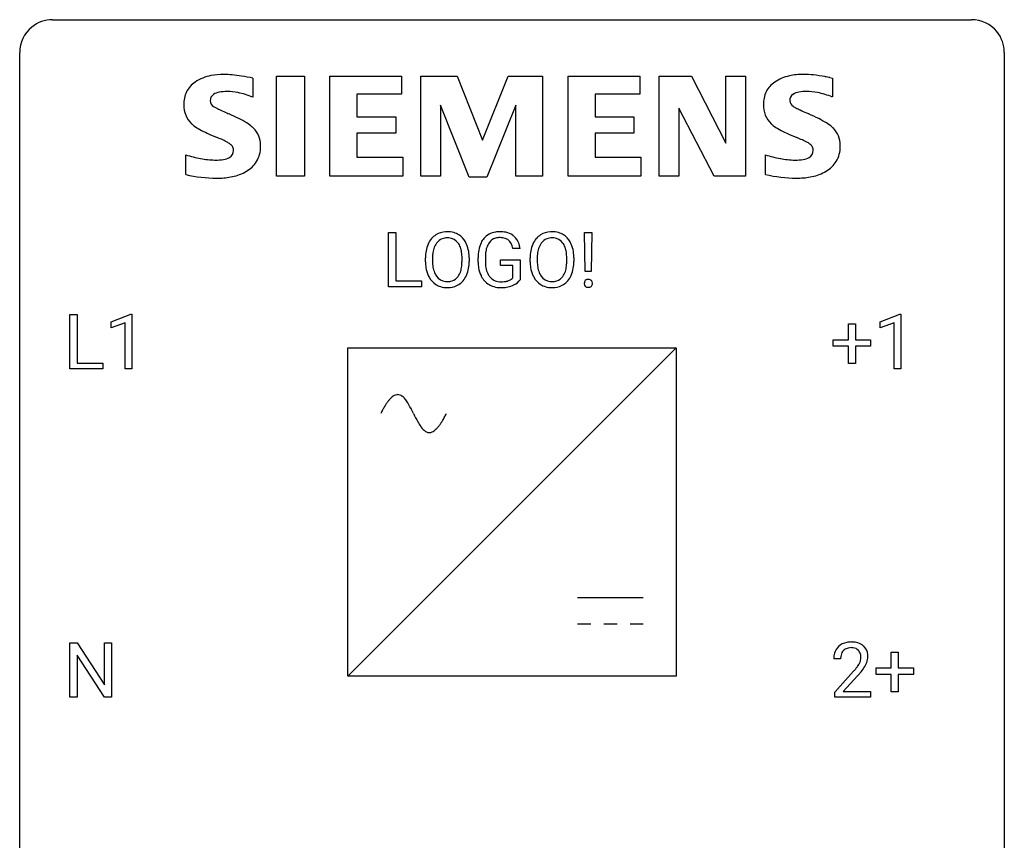
# Model space of a CAD drawing. Extents: x 2.8 to 26.6, y -2.8 to 36.9.
# Drawn here: x 2.8 to 26.6, y 17.1 to 36.9 of the extents above; entities that cross this region are included whole.
import ezdxf

# ---------------------------------------------------------------- set-up
doc = ezdxf.new("R2010")
doc.units = 0
doc.layers.add('DEFAULT_255_1_388', color=255, linetype='CONTINUOUS')
doc.layers.add('DEFAULT_255_2_778', color=255, linetype='CONTINUOUS')

msp = doc.modelspace()

# ---------------------------------------------------------------- linework, layer by layer
at = {"layer": 'DEFAULT_255_1_388'}
for p, q in [((11.699, 30.449), (11.699, 31.764)), ((11.699, 31.764), (11.873, 31.764)), ((11.873, 31.764), (11.873, 30.591)), ((16.451, 30.82), (16.439, 31.764)), ((16.439, 31.764), (16.614, 31.764)), ((16.614, 31.764), (16.602, 30.82)), ((14.88, 31.379), (14.706, 31.379)), ((12.59, 31.052), (12.59, 31.147)), ((12.763, 31.161), (12.763, 31.064)), ((13.476, 31.051), (13.476, 31.149)), ((13.648, 31.147), (13.648, 31.064)), ((13.866, 31.043), (13.866, 31.158)), ((14.04, 31.163), (14.04, 31.055)), ((14.403, 30.963), (14.403, 31.104)), ((14.403, 31.104), (14.88, 31.104)), ((14.707, 30.963), (14.403, 30.963)), ((14.707, 30.667), (14.707, 30.963)), ((14.88, 31.104), (14.88, 30.621)), ((15.123, 31.052), (15.123, 31.147)), ((15.295, 31.161), (15.295, 31.064)), ((16.008, 31.051), (16.008, 31.149)), ((16.181, 31.147), (16.181, 31.064)), ((16.602, 30.82), (16.451, 30.82)), ((11.873, 30.591), (12.497, 30.591)), ((12.497, 30.591), (12.497, 30.449)), ((12.497, 30.449), (11.699, 30.449)), ((3.991, 28.464), (3.991, 29.78)), ((3.991, 29.78), (4.166, 29.78)), ((4.166, 29.78), (4.166, 28.606)), ((4.988, 29.607), (5.467, 29.786)), ((5.467, 29.786), (5.493, 29.786)), ((5.493, 29.786), (5.493, 28.464)), ((23.587, 29.607), (24.065, 29.786)), ((24.065, 29.786), (24.092, 29.786)), ((24.092, 29.786), (24.092, 28.464)), ((4.988, 29.455), (4.988, 29.607)), ((5.325, 29.578), (4.988, 29.455)), ((5.325, 28.464), (5.325, 29.578)), ((22.821, 29.17), (22.821, 29.554)), ((22.821, 29.554), (22.989, 29.554)), ((22.989, 29.554), (22.989, 29.17)), ((23.587, 29.455), (23.587, 29.607)), ((23.924, 29.578), (23.587, 29.455)), ((23.924, 28.464), (23.924, 29.578)), ((22.454, 29.012), (22.454, 29.17)), ((22.454, 29.17), (22.821, 29.17)), ((22.989, 29.17), (23.356, 29.17)), ((23.356, 29.17), (23.356, 29.012)), ((22.821, 29.012), (22.454, 29.012)), ((22.821, 28.596), (22.821, 29.012)), ((23.356, 29.012), (22.989, 29.012)), ((22.989, 29.012), (22.989, 28.596)), ((4.166, 28.606), (4.789, 28.606)), ((4.789, 28.606), (4.789, 28.464)), ((22.989, 28.596), (22.821, 28.596)), ((4.789, 28.464), (3.991, 28.464)), ((5.493, 28.464), (5.325, 28.464)), ((24.092, 28.464), (23.924, 28.464)), ((3.991, 20.527), (3.991, 21.842)), ((3.991, 21.842), (4.165, 21.842)), ((4.165, 21.842), (4.83, 20.824)), ((4.83, 20.824), (4.83, 21.842)), ((4.83, 21.842), (5.002, 21.842)), ((5.002, 21.842), (5.002, 20.527)), ((4.828, 20.527), (4.165, 21.541)), ((4.165, 21.541), (4.165, 20.527)), ((22.632, 21.455), (22.465, 21.455)), ((23.857, 21.233), (23.857, 21.617)), ((23.857, 21.617), (24.025, 21.617)), ((24.025, 21.617), (24.025, 21.233)), ((23.49, 21.074), (23.49, 21.233)), ((23.49, 21.233), (23.857, 21.233)), ((24.025, 21.233), (24.392, 21.233)), ((24.392, 21.233), (24.392, 21.074)), ((22.49, 20.647), (22.945, 21.153)), ((23.044, 21.046), (22.692, 20.663)), ((23.857, 21.074), (23.49, 21.074)), ((23.857, 20.659), (23.857, 21.074)), ((24.392, 21.074), (24.025, 21.074)), ((24.025, 21.074), (24.025, 20.659)), ((4.165, 20.527), (3.991, 20.527)), ((5.002, 20.527), (4.828, 20.527)), ((22.49, 20.527), (22.49, 20.647)), ((23.352, 20.527), (22.49, 20.527)), ((22.692, 20.663), (23.352, 20.663)), ((23.352, 20.663), (23.352, 20.527)), ((24.025, 20.659), (23.857, 20.659))]:
    msp.add_line(p, q, dxfattribs=at)
for centre, radius, start, end in [((13.095, 31.311), 0.468, 122.6415, 139.3432), ((13.106, 31.291), 0.491, 93.0225, 122.4556), ((13.118, 31.182), 0.6, 89.9757, 93.6341), ((13.123, 31.227), 0.555, 73.7463, 90.4234), ((13.142, 31.303), 0.477, 57.6631, 73.4517), ((13.142, 31.306), 0.475, 29.1441, 57.4147), ((14.349, 31.326), 0.452, 98.419, 139.6707), ((14.392, 31.119), 0.664, 89.766, 99.4415), ((14.399, 31.126), 0.656, 78.0552, 90.4042), ((14.445, 31.331), 0.447, 54.638, 78.3339), ((14.466, 31.367), 0.405, 50.0314, 54.1563), ((14.454, 31.356), 0.421, 18.1092, 49.718), ((15.628, 31.311), 0.468, 122.6415, 139.3432), ((15.639, 31.291), 0.491, 93.0225, 122.4556), ((15.651, 31.182), 0.6, 89.9757, 93.6341), ((15.655, 31.227), 0.555, 73.7463, 90.4234), ((15.675, 31.303), 0.477, 57.6631, 73.4517), ((15.674, 31.306), 0.475, 29.1441, 57.4147), ((13.305, 31.191), 0.712, 155.8315, 169.5089), ((13.161, 31.258), 0.553, 139.626, 156.0379), ((13.209, 31.25), 0.434, 143.5289, 163.298), ((13.104, 31.33), 0.302, 110.823, 143.918), ((13.114, 31.287), 0.346, 89.3037, 109.9046), ((13.119, 31.213), 0.42, 84.3846, 90.0761), ((13.137, 31.33), 0.302, 36.1437, 85.6628), ((13.06, 31.271), 0.4, 20.3231, 36.499), ((13.036, 31.24), 0.599, 24.0986, 29.7321), ((12.92, 31.192), 0.725, 8.6655, 23.8241), ((14.534, 31.228), 0.662, 154.2857, 170.3893), ((14.389, 31.294), 0.504, 139.8401, 153.9335), ((14.463, 31.279), 0.408, 144.3561, 162.8564), ((14.362, 31.351), 0.285, 105.6679, 144.2649), ((14.391, 31.246), 0.394, 89.4149, 105.5825), ((14.397, 31.188), 0.451, 82.1064, 90.1997), ((14.434, 31.373), 0.263, 27.7361, 84.5258), ((14.307, 31.31), 0.405, 9.7559, 27.3214), ((14.29, 31.296), 0.595, 7.9674, 18.6985), ((15.838, 31.191), 0.712, 155.8315, 169.5089), ((15.694, 31.258), 0.553, 139.626, 156.0379), ((15.742, 31.25), 0.434, 143.5289, 163.298), ((15.637, 31.33), 0.302, 110.823, 143.918), ((15.647, 31.287), 0.346, 89.3037, 109.9046), ((15.652, 31.213), 0.42, 84.3846, 90.0761), ((15.67, 31.33), 0.302, 36.1437, 85.6628), ((15.593, 31.271), 0.4, 20.3231, 36.499), ((15.569, 31.24), 0.599, 24.0986, 29.7321), ((15.453, 31.192), 0.725, 8.6655, 23.8241), ((13.519, 31.152), 0.929, 169.5253, 180.2766), ((13.694, 31.151), 0.932, 174.0509, 179.4175), ((13.424, 31.183), 0.659, 163.0419, 174.314), ((12.877, 31.203), 0.595, 7.8926, 20.2962), ((12.54, 31.154), 0.936, 359.7055, 8.036), ((12.669, 31.151), 0.979, 359.7807, 8.8218), ((14.89, 31.164), 1.024, 170.2025, 180.3562), ((15.042, 31.162), 1.002, 173.4671, 179.9729), ((14.697, 31.204), 0.655, 162.6076, 173.678), ((16.052, 31.152), 0.929, 169.5253, 180.2766), ((16.227, 31.151), 0.932, 174.0509, 179.4175), ((15.956, 31.183), 0.659, 163.0419, 174.314), ((15.41, 31.203), 0.595, 7.8926, 20.2962), ((15.072, 31.154), 0.936, 359.7055, 8.036), ((15.201, 31.151), 0.979, 359.7807, 8.8218), ((13.522, 31.058), 0.932, 180.3723, 188.9254), ((13.637, 31.059), 0.875, 179.6929, 188.7909), ((12.499, 31.06), 0.976, 353.4028, 359.4847), ((12.676, 31.06), 0.972, 350.4878, 0.2625), ((14.751, 31.049), 0.886, 180.3882, 188.9218), ((14.827, 31.05), 0.787, 179.6557, 190.008), ((16.055, 31.058), 0.932, 180.3723, 188.9254), ((16.17, 31.059), 0.875, 179.6929, 188.7909), ((15.032, 31.06), 0.976, 353.4028, 359.4847), ((15.209, 31.06), 0.972, 350.4878, 0.2625), ((13.298, 31.021), 0.705, 188.7217, 204.824), ((13.208, 30.983), 0.607, 205.1185, 209.6465), ((13.338, 31.012), 0.571, 188.6328, 202.5631), ((13.197, 30.955), 0.419, 202.8079, 216.1196), ((13.047, 30.946), 0.415, 323.6547, 342.6591), ((12.818, 31.021), 0.655, 342.4092, 353.6452), ((13.085, 30.947), 0.544, 319.8874, 336.1331), ((12.934, 31.015), 0.71, 336.0278, 350.5787), ((14.543, 31.014), 0.674, 188.6922, 205.7821), ((14.476, 30.985), 0.601, 206.1138, 207.4913), ((14.566, 31.003), 0.522, 189.8118, 206.6795), ((14.471, 30.958), 0.417, 207.1031, 217.7075), ((15.83, 31.021), 0.705, 188.7217, 204.824), ((15.741, 30.983), 0.607, 205.1185, 209.6465), ((15.87, 31.012), 0.571, 188.6328, 202.5631), ((15.729, 30.955), 0.419, 202.8079, 216.1196), ((15.579, 30.946), 0.415, 323.6547, 342.6591), ((15.351, 31.021), 0.655, 342.4092, 353.6452), ((15.618, 30.947), 0.544, 319.8874, 336.1331), ((15.467, 31.015), 0.71, 336.0278, 350.5787), ((13.11, 30.921), 0.492, 209.0633, 237.3493), ((13.1, 30.908), 0.476, 237.535, 252.1858), ((13.106, 30.882), 0.303, 215.0756, 264.638), ((13.12, 30.975), 0.397, 263.8464, 270.0831), ((13.124, 30.946), 0.368, 269.3649, 287.515), ((13.14, 30.918), 0.486, 275.8196, 302.1886), ((13.145, 30.873), 0.293, 288.0629, 323.8116), ((13.153, 30.893), 0.458, 302.4806, 319.6144), ((14.388, 30.933), 0.5, 206.7883, 238.6963), ((14.391, 30.939), 0.506, 238.8204, 253.2788), ((14.4, 30.896), 0.323, 216.7345, 265.6812), ((14.415, 30.998), 0.425, 264.7368, 270.0611), ((14.417, 31.317), 0.745, 269.8334, 276.0538), ((14.441, 31.103), 0.53, 275.9894, 284.4616), ((14.463, 31.01), 0.434, 284.7038, 286.4938), ((14.509, 30.862), 0.279, 286.077, 304.263), ((14.524, 30.838), 0.25, 304.5886, 317.1074), ((14.514, 30.93), 0.486, 291.5691, 296.4556), ((14.561, 30.846), 0.39, 295.8437, 324.855), ((15.643, 30.921), 0.492, 209.0633, 237.3493), ((15.633, 30.908), 0.476, 237.535, 252.1858), ((15.638, 30.882), 0.303, 215.0756, 264.638), ((15.653, 30.975), 0.397, 263.8464, 270.0831), ((15.657, 30.946), 0.368, 269.3649, 287.515), ((15.673, 30.918), 0.486, 275.8196, 302.1886), ((15.677, 30.873), 0.293, 288.0629, 323.8116), ((15.686, 30.893), 0.458, 302.4806, 319.6144), ((16.543, 30.534), 0.11, 162.1591, 180.5399), ((16.556, 30.533), 0.123, 179.9244, 185.7644), ((16.525, 30.528), 0.0917, 184.7846, 222.9132), ((16.527, 30.538), 0.0934, 137.7277, 161.7182), ((16.516, 30.548), 0.0791, 105.0575, 137.5124), ((16.528, 30.506), 0.123, 92.0796, 105.5837), ((16.531, 30.465), 0.164, 89.9778, 92.5455), ((16.532, 30.491), 0.138, 78.2146, 90.4426), ((16.543, 30.539), 0.0889, 56.0846, 78.5132), ((16.549, 30.549), 0.0764, 42.5257, 55.4905), ((16.535, 30.537), 0.0954, 2.3979, 42.5773), ((16.541, 30.527), 0.0888, 316.2437, 342.3045), ((16.524, 30.532), 0.107, 342.7081, 0.5439), ((16.506, 30.533), 0.125, 359.9755, 3.4899), ((13.116, 30.969), 0.538, 252.5221, 270.4416), ((13.121, 31.046), 0.615, 269.917, 276.3395), ((14.41, 31.014), 0.584, 253.5785, 270.4176), ((14.414, 31.51), 1.079, 270.0022, 270.2491), ((14.419, 31.326), 0.895, 270.0201, 278.7495), ((14.457, 31.084), 0.65, 278.6622, 291.3047), ((15.649, 30.969), 0.538, 252.5221, 270.4416), ((15.654, 31.046), 0.615, 269.917, 276.3395), ((16.512, 30.516), 0.0742, 223.007, 238.8909), ((16.52, 30.531), 0.0915, 239.4137, 259.2988), ((16.53, 30.581), 0.143, 259.0276, 270.4089), ((16.531, 30.606), 0.167, 269.9645, 273.0437), ((16.535, 30.563), 0.124, 272.5951, 285.9959), ((16.547, 30.522), 0.0808, 285.5329, 316.012), ((22.832, 21.484), 0.364, 133.4541, 162.9471), ((22.852, 21.463), 0.394, 100.787, 133.4382), ((22.865, 21.487), 0.233, 102.1738, 129.2061), ((22.891, 21.289), 0.572, 89.6607, 101.3702), ((22.892, 21.372), 0.352, 89.5461, 102.5418), ((22.899, 21.295), 0.565, 78.2173, 90.4129), ((22.896, 21.432), 0.291, 82.1602, 90.1506), ((22.911, 21.515), 0.207, 43.4417, 83.1661), ((22.939, 21.478), 0.378, 55.9269, 78.4888), ((22.961, 21.516), 0.334, 47.9298, 55.4049), ((22.972, 21.528), 0.318, 4.3348, 48.056), ((22.922, 21.459), 0.458, 163.2878, 180.5582), ((22.983, 21.46), 0.351, 165.9091, 178.8685), ((23.08, 21.455), 0.448, 178.4391, 180.0084), ((22.87, 21.491), 0.234, 136.1757, 166.3673), ((22.856, 21.501), 0.216, 129.7286, 135.7539), ((22.902, 21.506), 0.219, 16.1713, 43.5286), ((22.806, 21.492), 0.318, 331.4255, 352.9366), ((22.845, 21.491), 0.278, 359.4863, 15.9343), ((22.821, 21.488), 0.302, 353.2258, 0.0166), ((22.897, 21.515), 0.394, 337.8914, 358.9968), ((22.849, 21.509), 0.442, 359.9252, 5.5972), ((21.428, 22.495), 2.026, 318.5133, 320.7829), ((22.023, 22.011), 1.259, 320.7373, 323.9739), ((22.464, 21.692), 0.715, 323.8963, 328.6419), ((22.694, 21.55), 0.444, 328.8295, 331.7891), ((22.144, 21.92), 1.254, 319.6472, 327.096), ((22.592, 21.633), 0.721, 326.9133, 338.3508), ((21.712, 22.276), 1.813, 317.2588, 319.9046)]:
    msp.add_arc(centre, radius, start, end, dxfattribs=at)
at = {"layer": 'DEFAULT_255_2_778'}
for p, q in [((3.572, 36.909), (25.797, 36.909)), ((2.778, -1.984), (2.778, 36.116)), ((26.591, 36.116), (26.591, -1.984)), ((8.416, 35.496), (8.416, 35.037)), ((8.987, 35.544), (9.663, 35.544)), ((8.987, 33.127), (8.987, 35.544)), ((9.663, 35.544), (9.663, 33.127)), ((10.281, 33.127), (10.281, 35.544)), ((10.281, 35.544), (12.013, 35.544)), ((12.013, 35.544), (12.013, 35.107)), ((12.482, 33.127), (12.482, 35.544)), ((12.482, 35.544), (13.358, 35.544)), ((13.358, 35.544), (13.967, 34)), ((13.967, 34), (14.59, 35.544)), ((14.59, 35.544), (15.422, 35.544)), ((15.422, 35.544), (15.422, 33.127)), ((16.041, 33.127), (16.041, 35.544)), ((16.041, 35.544), (17.773, 35.544)), ((17.773, 35.544), (17.773, 35.107)), ((18.245, 33.127), (18.245, 35.544)), ((18.245, 35.544), (19.028, 35.544)), ((19.028, 35.544), (19.859, 33.926)), ((19.859, 33.926), (19.859, 35.544)), ((19.859, 35.544), (20.334, 35.544)), ((20.334, 35.544), (20.334, 33.127)), ((22.375, 35.509), (22.435, 35.499)), ((22.435, 35.499), (22.435, 35.04)), ((12.013, 35.107), (10.932, 35.107)), ((10.932, 35.107), (10.932, 34.561)), ((17.773, 35.107), (16.692, 35.107)), ((16.692, 35.107), (16.692, 34.561)), ((13.652, 33.104), (12.956, 34.839)), ((12.956, 34.839), (12.956, 33.127)), ((14.781, 34.839), (14.072, 33.104)), ((14.781, 33.127), (14.781, 34.839)), ((19.574, 33.127), (18.721, 34.767)), ((18.721, 34.767), (18.721, 33.127)), ((10.932, 34.561), (11.873, 34.561)), ((11.873, 34.561), (11.873, 34.163)), ((16.692, 34.561), (17.633, 34.561)), ((17.633, 34.561), (17.633, 34.163)), ((11.873, 34.163), (10.932, 34.163)), ((10.932, 34.163), (10.932, 33.589)), ((17.633, 34.163), (16.692, 34.163)), ((16.692, 34.163), (16.692, 33.589)), ((6.796, 33.166), (6.796, 33.643)), ((10.932, 33.589), (12.041, 33.589)), ((12.041, 33.589), (12.041, 33.126)), ((16.692, 33.589), (17.803, 33.589)), ((17.803, 33.589), (17.803, 33.126)), ((20.814, 33.166), (20.814, 33.643)), ((6.794, 33.165), (6.796, 33.166)), ((9.663, 33.127), (8.987, 33.127)), ((12.041, 33.126), (10.281, 33.127)), ((12.956, 33.127), (12.482, 33.127)), ((14.072, 33.104), (13.652, 33.104)), ((15.422, 33.127), (14.781, 33.127)), ((17.803, 33.126), (16.041, 33.127)), ((18.721, 33.127), (18.245, 33.127)), ((20.334, 33.127), (19.574, 33.127)), ((20.812, 33.167), (20.814, 33.166)), ((7.545, 33.077), (7.544, 33.077)), ((21.564, 33.079), (21.563, 33.079)), ((10.716, 28.972), (18.653, 28.972)), ((10.716, 21.034), (10.716, 28.972)), ((10.716, 21.034), (18.653, 28.972)), ((18.653, 28.972), (18.653, 21.034)), ((16.272, 22.939), (17.859, 22.939)), ((16.272, 22.304), (16.589, 22.304)), ((16.907, 22.304), (17.224, 22.304)), ((17.542, 22.304), (17.859, 22.304)), ((18.653, 21.034), (10.716, 21.034))]:
    msp.add_line(p, q, dxfattribs=at)
for centre, radius, start, end in [((3.57, 36.118), 0.791, 129.1313, 180.1451), ((3.57, 36.118), 0.791, 89.854, 129.1684), ((25.799, 36.118), 0.792, 39.4792, 90.1479), ((25.799, 36.118), 0.791, 359.8534, 39.5154), ((7.59, 34.554), 1.02, 100.5304, 123.9822), ((7.699, 34.031), 1.554, 89.6288, 100.9523), ((7.709, 33.664), 1.921, 89.5464, 90), ((7.71, 33.585), 1.999, 84.1426, 89.5895), ((7.508, 31.506), 4.088, 81.0725, 84.2974), ((7.024, 28.381), 7.251, 78.9262, 81.1263), ((21.599, 34.577), 0.995, 101.9261, 124.2667), ((21.727, 34.01), 1.577, 89.8678, 102.2291), ((21.743, 33.558), 2.029, 90.0005, 90.3366), ((21.728, 33.396), 2.191, 83.556, 89.6236), ((21.524, 31.509), 4.089, 79.7362, 83.6768), ((21.208, 29.674), 5.95, 78.6906, 79.8904), ((7.36, 34.891), 0.611, 123.8165, 153.549), ((21.375, 34.893), 0.608, 123.6089, 153.1759), ((7.448, 34.866), 0.701, 154.8736, 181.1515), ((7.562, 34.954), 0.177, 123.5257, 182.031), ((7.666, 34.788), 0.373, 99.157, 122.7348), ((7.779, 34.194), 0.978, 89.2881, 100.1844), ((7.786, 33.77), 1.401, 78.904, 89.7593), ((7.668, 33.198), 1.986, 67.8709, 78.7622), ((21.459, 34.869), 0.694, 154.5307, 181.1752), ((21.579, 34.957), 0.177, 123.9204, 182.0551), ((21.682, 34.793), 0.37, 99.155, 123.012), ((21.795, 34.203), 0.971, 89.2864, 100.2117), ((21.802, 33.759), 1.415, 79.0551, 89.7768), ((21.69, 33.207), 1.978, 67.8744, 78.9031), ((7.361, 34.835), 0.614, 178.3976, 225.9906), ((7.543, 34.95), 0.158, 180.68, 241.1487), ((7.923, 35.566), 0.882, 238.8225, 243.6821), ((9.382, 38.44), 4.105, 243.2133, 244.8806), ((21.38, 34.835), 0.615, 178.1097, 226.0088), ((21.539, 34.95), 0.137, 179.9654, 180.1039), ((21.56, 34.952), 0.157, 180.5303, 241.2736), ((21.926, 35.547), 0.857, 238.943, 243.8846), ((23.434, 38.541), 4.208, 243.3823, 245.0163), ((12.293, 44.612), 10.929, 244.8013, 245.6369), ((15.258, 51.123), 18.083, 245.5887, 245.7877), ((5.889, 30.201), 4.84, 63.1118, 66.2123), ((26.508, 45.1), 11.452, 244.9359, 245.7429), ((29.693, 52.128), 19.168, 245.696, 245.8864), ((19.915, 30.243), 4.801, 62.9051, 66.0897), ((7.344, 34.828), 0.598, 226.7215, 233.9837), ((7.763, 35.413), 1.318, 234.2114, 241.3623), ((6.947, 32.276), 2.512, 58.2728, 63.228), ((7.696, 33.477), 1.096, 49.8218, 58.5542), ((8.025, 33.878), 0.578, 45.4119, 49.1508), ((21.369, 34.832), 0.606, 226.635, 233.8591), ((21.783, 35.409), 1.316, 234.0878, 241.2704), ((20.973, 32.301), 2.487, 58.0772, 63.0087), ((21.72, 33.489), 1.085, 49.4602, 58.3857), ((22.042, 33.876), 0.581, 45.5404, 48.7369), ((22.028, 33.872), 0.594, 359.8498, 44.8188), ((8.526, 36.786), 2.888, 241.1321, 245.1963), ((9.607, 39.109), 5.45, 245.1285, 247.9047), ((6.108, 30.547), 3.799, 65.4156, 67.5848), ((8.008, 33.871), 0.595, 359.8266, 44.6886), ((22.533, 36.753), 2.855, 241.0445, 245.1557), ((23.589, 39.019), 5.354, 245.0887, 247.9085), ((20.165, 30.579), 3.753, 65.7503, 67.9399), ((7.028, 32.54), 1.604, 60.726, 65.6921), ((7.624, 33.588), 0.398, 48.732, 61.768), ((7.762, 33.747), 0.188, 0.0036, 48.4708), ((7.924, 33.828), 0.679, 328.8434, 1.3244), ((7.757, 33.844), 0.846, 359.9922, 1.714), ((21.055, 32.536), 1.603, 61.0487, 66.0223), ((21.643, 33.583), 0.403, 48.9482, 62.1095), ((21.787, 33.751), 0.182, 359.0275, 48.4049), ((21.94, 33.83), 0.683, 329.2212, 1.3114), ((21.778, 33.846), 0.844, 359.9926, 1.7198), ((7.749, 36.631), 3.137, 252.3172, 259.0807), ((7.642, 33.961), 0.437, 278.4354, 299.1143), ((7.769, 33.739), 0.181, 298.3697, 1.5566), ((7.761, 33.747), 0.189, 359.167, 359.9997), ((21.75, 36.556), 3.06, 252.1853, 259.1428), ((21.661, 33.962), 0.437, 278.3706, 299.0156), ((21.788, 33.739), 0.181, 298.2361, 1.5389), ((21.76, 33.748), 0.208, 358.8411, 0.0021), ((7.537, 35.516), 2.001, 258.9673, 268.7385), ((7.517, 35.08), 1.565, 269.1277, 269.9971), ((7.528, 34.617), 1.102, 269.4212, 279.3048), ((7.904, 33.864), 0.715, 299.9831, 327.1921), ((21.552, 35.498), 1.983, 259.0209, 269.2248), ((21.536, 35.099), 1.584, 269.6181, 269.9996), ((21.547, 34.62), 1.106, 269.3827, 279.2415), ((21.925, 33.863), 0.712, 300.0989, 327.5692), ((7.551, 36.369), 3.292, 256.7145, 269.8827), ((7.567, 34.82), 1.742, 270.5625, 281.7479), ((7.701, 34.196), 1.104, 281.4942, 300.4802), ((21.569, 36.38), 3.301, 256.7485, 269.8841), ((21.585, 34.834), 1.755, 270.5537, 281.7092), ((21.722, 34.196), 1.103, 281.4435, 300.4877), ((7.546, 35.327), 2.25, 269.9964, 270.9709), ((21.564, 35.351), 2.272, 269.996, 270.9665), ((12.947, 26.749), 1.568, 145.9163, 149.0312), ((12.562, 27.01), 1.103, 141.92, 145.9453), ((12.281, 27.23), 0.746, 136.4848, 141.9744), ((12.092, 27.412), 0.483, 128.8639, 136.5691), ((11.98, 27.552), 0.304, 117.711, 128.9932), ((11.928, 27.651), 0.192, 98.9021, 117.9549), ((11.921, 27.686), 0.156, 90.0344, 98.3448), ((11.916, 27.66), 0.182, 50.7118, 88.3919), ((11.783, 27.482), 0.405, 38.9451, 52.1405), ((11.43, 27.192), 0.861, 31.5376, 39.17), ((10.486, 26.609), 1.971, 27.503, 31.6427), ((14.107, 26.088), 2.903, 151.5043, 153.4807), ((13.458, 26.441), 2.165, 149.014, 151.5199), ((5.986, 24.255), 7.05, 26.3567, 27.5839), ((16.388, 29.383), 4.548, 206.0761, 208.8894), ((13.53, 27.811), 1.285, 209.065, 214.9193), ((11.79, 27.935), 1.412, 324.8053, 328.1531), ((11.325, 28.225), 1.96, 328.1311, 330.7611), ((10.732, 28.558), 2.64, 330.7461, 332.8555), ((10.248, 28.808), 3.185, 332.8122, 333.4379), ((12.962, 27.413), 0.592, 214.8142, 224.5237), ((12.741, 27.192), 0.28, 224.0617, 242.8345), ((12.686, 27.089), 0.163, 243.2923, 269.5753), ((12.683, 27.098), 0.172, 270.5559, 293.8685), ((12.646, 27.185), 0.267, 293.5956, 306.3451), ((12.553, 27.314), 0.425, 306.1919, 314.6689), ((12.391, 27.479), 0.657, 314.5642, 320.4129), ((12.143, 27.686), 0.98, 320.3694, 324.8453)]:
    msp.add_arc(centre, radius, start, end, dxfattribs=at)

doc.saveas('drawing.dxf')
